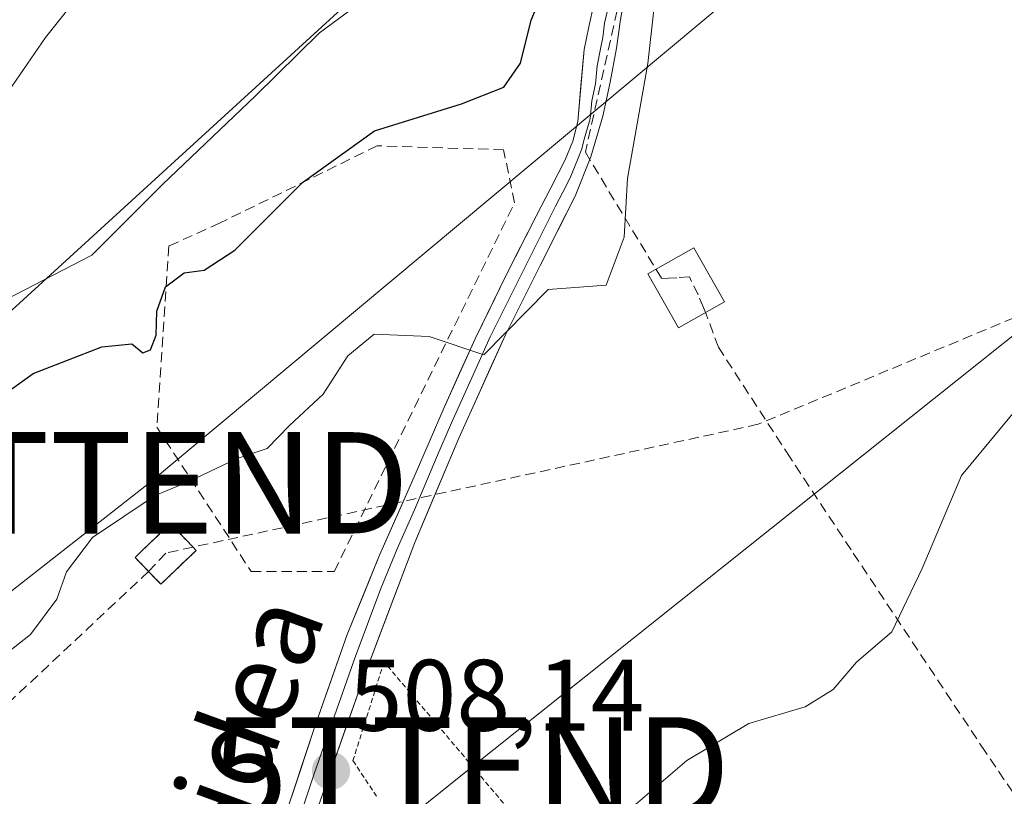
# Model space of a CAD drawing. Units: metres. Extents: x 617326 to 620768, y 4750254 to 4752627.
# Drawn here: x 619066 to 619163, y 4750698 to 4750775 of the extents above; entities that cross this region are included whole.
import ezdxf
from ezdxf.enums import TextEntityAlignment as Align

# ---------------------------------------------------------------- set-up
doc = ezdxf.new("R2010")
doc.units = ezdxf.units.M
doc.header["$MEASUREMENT"] = 0
doc.linetypes.add('TRAZOS', pattern=[0.75, 0.5, -0.25])
doc.linetypes.add('TRAZOSX2', pattern=[1.5, 1, -0.5])
doc.layers.get('0').update_dxf_attribs({"lineweight": 5})
for name, color, linetype, lineweight in [('Alambrada', 19, 'TRAZOS', 0), ('Arbolado forestal CxS', 92, 'Continuous', 0), ('Carátula', 7, 'Continuous', 5), ('Conducción de agua lineal', 5, 'TRAZOSX2', 0), ('Conducción de hidrocarburos lineal', 6, 'TRAZOSX2', 0), ('Curva de nivel maestra', 36, 'Continuous', 30), ('Curva de nivel normal', 36, 'Continuous', 0), ('Edificación ligera', 1, 'Continuous', 0), ('Edificación ligera Cxs', 1, 'Continuous', 0), ('Instalación de hidrocarburos', 135, 'TRAZOSX2', 0), ('Instalación de hidrocarburos Cxs', 135, 'Continuous', 0), ('Layer 0', 7, 'Continuous', 0), ('Prado CxS', 92, 'Continuous', 0), ('Punto de cota en terreno', 7, 'Continuous', 0), ('Rótulo de punto de cota en terreno', 19, 'Continuous', 0), ('Seto lineal', 92, 'TRAZOSX2', 0), ('Tendido', 6, 'Continuous', 0), ('Texto cartográfico', 19, 'Continuous', 0), ('Torre de tendido puntual', 7, 'Continuous', 0), ('Valla', 19, 'TRAZOS', 0)]:
    doc.layers.add(name, color=color, linetype=linetype, lineweight=lineweight)
doc.styles.add('Arial', font='txt', dxfattribs={"height": 0.2})

# ---------------------------------------------------------------- blocks, each defined once
blk = doc.blocks.new('*U151')
at = {"layer": 'Prado CxS', "color": 92, "linetype": 'Continuous', "lineweight": 0}
blk.add_polyline3d([(618735.7837, 4750724.2791, 489.0579), (618754.0839, 4750726.1043, 489.148), (618787.1297, 4750723.8061, 489.5255), (618826.5315, 4750720.9187, 488.9813), (618877.4323, 4750708.5861, 494.1977), (618933.3889, 4750700.1037, 502.4855), (618967.0387, 4750702.2561, 501.6613), (619004.4705, 4750708.8855, 503.4627), (619031.7051, 4750720.5225, 501.9132), (619060.1473, 4750741.0641, 499.7723), (619098.0233, 4750775.6535, 496.8179), (619139.0009, 4750821.0669, 495.7996), (619169.2935, 4750849.8819, 496.4079)], dxfattribs=at)
blk = doc.blocks.new('*U160')
at = {"layer": 'Arbolado forestal CxS', "color": 92, "linetype": 'Continuous', "lineweight": 0}
blk.add_polyline3d([(619169.2935, 4750849.8819, 496.4079), (619139.0009, 4750821.0669, 495.7996), (619098.0233, 4750775.6535, 496.8179), (619060.1473, 4750741.0641, 499.7723), (619031.7051, 4750720.5225, 501.9132), (619004.4705, 4750708.8855, 503.4627), (618967.0387, 4750702.2561, 501.6613), (618933.3889, 4750700.1037, 502.4855), (618877.4323, 4750708.5861, 494.1977), (618826.5315, 4750720.9187, 488.9813), (618787.1297, 4750723.8061, 489.5255), (618754.0839, 4750726.1043, 489.148), (618735.7837, 4750724.2791, 489.0579)], dxfattribs=at)
blk = doc.blocks.new('*U212')
at = {"layer": 'Curva de nivel normal', "color": 36, "linetype": 'Continuous', "lineweight": 0}
blk.add_polyline3d([(619164.2, 4750851, 495), (619160.58, 4750849.28, 495), (619157.05, 4750844.64, 495), (619154.24, 4750841.63, 495), (619149.56, 4750835.89, 495), (619141.8, 4750823.45, 495), (619137.16, 4750809.93, 495), (619135.62, 4750807.17, 495), (619130.11, 4750801.77, 495), (619116.1, 4750788.43, 495), (619111.64, 4750782.21, 495), (619110.37, 4750776.95, 495), (619109.79, 4750776.08, 495), (619107.86, 4750775.98, 495), (619103.2, 4750777.26, 495), (619100.12, 4750776.43, 495), (619095.9, 4750773.32, 495), (619089.59, 4750767.09, 495), (619080.4, 4750758.36, 495), (619073.44, 4750751.37, 495), (619063.88, 4750746.46, 495)], dxfattribs=at)
blk = doc.blocks.new('5PATER')
at = {"layer": 'Carátula', "linetype": 'Continuous', "lineweight": 5}
h = blk.add_hatch(color=250, dxfattribs=at)
edge = h.paths.add_edge_path()
edge.add_ellipse((0.002, 0.008), major_axis=(-1.326, -1.344), ratio=0.999422, start_angle=0, end_angle=360)
blk = doc.blocks.new('5TTEND')
blk.add_text('5TTEND', height=10).set_placement((0, 0), align=Align.MIDDLE_CENTER)

msp = doc.modelspace()

# ---------------------------------------------------------------- linework, layer by layer
at = {"layer": 'Alambrada', "color": 19, "linetype": 'TRAZOS', "lineweight": 0}
msp.add_polyline3d([(619134.85, 4750672.66, 512.498), (619102.26, 4750711.26, 507.429), (619099.19, 4750701.53, 508.348), (619101.51, 4750698.01, 508.923)], dxfattribs=at)
at = {"layer": 'Arbolado forestal CxS', "color": 92, "linetype": 'Continuous', "lineweight": 0}
msp.add_polyline3d([(619335.007, 4750992.828, 493.834), (619308.894, 4750964.005, 499.923), (619255.221, 4750917.228, 498.798), (619202.136, 4750877.444, 495.651), (619169.293, 4750849.882, 496.408), (619139.001, 4750821.067, 495.8), (619098.023, 4750775.654, 496.818), (619060.147, 4750741.064, 499.772), (619031.705, 4750720.523, 501.913), (619004.47, 4750708.886, 503.463), (618967.039, 4750702.256, 501.661), (618933.389, 4750700.104, 502.486), (618877.432, 4750708.586, 494.198), (618826.531, 4750720.919, 488.981), (618787.13, 4750723.806, 489.525), (618754.084, 4750726.104, 489.148), (618735.784, 4750724.279, 489.058)], dxfattribs=at)
at = {"layer": 'Conducción de agua lineal', "color": 5, "linetype": 'TRAZOSX2', "lineweight": 0}
for points in [[(619134.838, 4750892.794, 494.293), (619163.119, 4750854.747, 494.357), (619162.174, 4750848.812, 495.01), (619161.693, 4750845.852, 495.287), (619150.906, 4750825.391, 496.44), (619144.933, 4750808.295, 497.203), (619138.294, 4750798.632, 498.607), (619129.528, 4750785.663, 500.066), (619125.579, 4750776.969, 501.254), (619122.108, 4750761.53, 502.75)], [(619122.108, 4750761.53, 502.75), (619129.634, 4750749.083, 506.192)], [(619131.143, 4750749.162, 506.245), (619130.322, 4750749.119, 506.215), (619129.634, 4750749.083, 506.192)], [(619175.207, 4750682.249, 513.528), (619161.538, 4750702.412, 511.513), (619148.313, 4750722.302, 509.094), (619142.298, 4750731.427, 508.148), (619135.224, 4750742.294, 506.939), (619134.028, 4750745.575, 506.509), (619133.755, 4750746.224, 506.441), (619133.242, 4750747.455, 506.349), (619132.362, 4750749.236, 506.268), (619131.143, 4750749.162, 506.245)]]:
    msp.add_polyline3d(points, dxfattribs=at)
at = {"layer": 'Conducción de hidrocarburos lineal', "color": 6, "linetype": 'TRAZOSX2', "lineweight": 0}
for points in [[(620732.689, 4752321.188, 510.449), (620557.478, 4752013.309, 507.369), (620539.857, 4751989.338, 507.154), (620452.98, 4751872.24, 505.878), (620259.828, 4751753.093, 508.619), (620189.77, 4751488.624, 536.597), (619817.189, 4751205.619, 524.573), (619440.221, 4750914.282, 515.095), (619287.64, 4750796.533, 514.853), (619139.147, 4750734.694, 507.583), (619083.423, 4750722.58, 505.375)], [(619083.423, 4750722.58, 505.375), (619080.726, 4750721.994, 505.251)], [(619080.726, 4750721.994, 505.251), (619079.038, 4750720.184, 505.231)], [(619079.038, 4750720.184, 505.231), (618957.97, 4750606.455, 509.13), (618804.534, 4750450.412, 505.06), (618496.08, 4750285.86, 498.498), (618471.219, 4750273.424, 498.361)]]:
    msp.add_polyline3d(points, dxfattribs=at)
at = {"layer": 'Curva de nivel maestra', "color": 36, "linetype": 'Continuous', "lineweight": 30}
msp.add_polyline3d([(619064.32, 4750737.34, 500), (619067.66, 4750739.71, 500), (619074.43, 4750742.35, 500), (619077.37, 4750742.64, 500), (619078.48, 4750741.76, 500), (619079.23, 4750742.04, 500), (619079.79, 4750743.5, 500), (619079.84, 4750745.87, 500), (619080.71, 4750748.25, 500), (619082.53, 4750749.63, 500), (619084.53, 4750749.9, 500), (619087.53, 4750751.87, 500), (619094.2, 4750758.56, 500), (619101.3, 4750763.64, 500), (619109.91, 4750766.31, 500), (619114.06, 4750767.97, 500), (619115.71, 4750770.33, 500), (619116.75, 4750774.57, 500), (619118.51, 4750778.73, 500)], dxfattribs=at)
at = {"layer": 'Curva de nivel normal', "color": 36, "linetype": 'Continuous', "lineweight": 0}
for points in [[(619064.53, 4750766.55, 490), (619068.86, 4750772.86, 490), (619073.86, 4750779.16, 490)], [(619128.86, 4750775.6, 505), (619128.28, 4750770.28, 505), (619126.26, 4750758.94, 505), (619125.94, 4750753.16, 505), (619124.17, 4750748.43, 505), (619118.43, 4750748.01, 505), (619112.09, 4750741.54, 505), (619106.7, 4750743.37, 505), (619101.28, 4750743.58, 505), (619098.68, 4750741.46, 505), (619096.24, 4750737.68, 505), (619092.92, 4750734.59, 505), (619090.74, 4750732.32, 505), (619087.78, 4750731.33, 505), (619083.01, 4750729.04, 505), (619079.7, 4750727.66, 505), (619073.49, 4750723.54, 505), (619070.94, 4750720.15, 505), (619070, 4750717.45, 505), (619067.39, 4750713.95, 505), (619060.21, 4750708.35, 505)], [(619166.5, 4750738.45, 510), (619159.2, 4750729.66, 510), (619155.31, 4750720.47, 510), (619152.32, 4750714.21, 510), (619148.86, 4750711.22, 510), (619146.53, 4750708.52, 510), (619143.79, 4750706.83, 510), (619138.24, 4750705.18, 510), (619132.12, 4750701.52, 510), (619124.53, 4750695, 510)]]:
    msp.add_polyline3d(points, dxfattribs=at)
at = {"layer": 'Edificación ligera', "color": 1, "linetype": 'Continuous', "lineweight": 0}
msp.add_polyline3d([(619135.83, 4750746.78, 506.555), (619131.28, 4750744.21, 506.135), (619128.27, 4750749.53, 506.047), (619132.82, 4750752.1, 506.143), (619135.83, 4750746.78, 506.555)], dxfattribs=at)
at = {"layer": 'Edificación ligera Cxs', "color": 1, "linetype": 'Continuous', "lineweight": 0}
msp.add_polyline3d([(619135.83, 4750746.78, 506.555), (619131.28, 4750744.21, 506.135), (619128.27, 4750749.53, 506.047), (619132.82, 4750752.1, 506.143), (619135.83, 4750746.78, 506.555)], close=True, dxfattribs=at)
at = {"layer": 'Instalación de hidrocarburos', "color": 135, "linetype": 'TRAZOSX2', "lineweight": 0}
msp.add_polyline3d([(619080.257, 4750718.918, 505.317), (619081.046, 4750719.678, 505.331), (619083.73, 4750722.261, 505.405), (619083.423, 4750722.58, 505.375), (619081.183, 4750724.907, 505.136), (619078.485, 4750722.31, 505.161), (619077.71, 4750721.564, 505.147), (619079.038, 4750720.184, 505.231), (619080.257, 4750718.918, 505.317)], dxfattribs=at)
at = {"layer": 'Instalación de hidrocarburos Cxs', "color": 135, "linetype": 'Continuous', "lineweight": 0}
msp.add_polyline3d([(619080.257, 4750718.918, 505.317), (619079.038, 4750720.184, 505.231), (619077.71, 4750721.564, 505.147), (619078.485, 4750722.31, 505.161), (619081.183, 4750724.907, 505.136), (619083.423, 4750722.58, 505.375), (619083.73, 4750722.261, 505.405), (619081.046, 4750719.678, 505.331), (619080.257, 4750718.918, 505.317)], close=True, dxfattribs=at)
at = {"layer": 'Layer 0', "linetype": 'Continuous', "lineweight": 0}
for points in [[(619149.57, 4750813.47), (619148.52, 4750812.09), (619147.59, 4750810.65), (619144.28, 4750805.45), (619140.93, 4750800.28), (619138.09, 4750797.05), (619135.24, 4750793.82), (619132.62, 4750789.76), (619130.18, 4750785.57), (619127.86, 4750781.62), (619126.08, 4750777.44), (619125.58, 4750774.63), (619125.19, 4750771.81), (619124.55, 4750768.44), (619123.84, 4750765.09), (619122.66, 4750761.08), (619121.09, 4750757.21), (619117.66, 4750750.36), (619114.24, 4750743.52), (619109.62, 4750733.34), (619105.28, 4750723.04), (619100.17, 4750709.5), (619095.36, 4750695.84)], [(619092.35, 4750695.58), (619095.41, 4750704.78), (619098.63, 4750713.95), (619101.82, 4750721.78), (619105.22, 4750729.5), (619108.18, 4750736.34), (619111.23, 4750743.13), (619114.2, 4750749.2), (619117.25, 4750755.23), (619118.69, 4750758.01), (619120.13, 4750760.8), (619120.87, 4750762.64), (619121.35, 4750764.57), (619121.99, 4750771.68), (619122.44, 4750773.92), (619122.95, 4750776.16), (619123.52, 4750778.63), (619124.36, 4750781.02), (619127.69, 4750786.81), (619131.46, 4750792.28), (619139.72, 4750804.12), (619141.61, 4750806.84), (619143.49, 4750809.56), (619144.63, 4750812.08)], [(619124.265, 4750775.395), (619124.01, 4750774.275), (619123.815, 4750772.865), (619123.59, 4750771.745), (619123.27, 4750770.06), (619123.11, 4750768.285), (619122.755, 4750766.61), (619122.595, 4750764.83), (619122.005, 4750762.825), (619121.765, 4750761.86), (619121.395, 4750760.94), (619120.61, 4750759.005), (619119.89, 4750757.61), (619119.17, 4750756.22), (619117.455, 4750752.795), (619115.93, 4750749.78), (619114.22, 4750746.36), (619112.735, 4750743.325), (619111.21, 4750739.93), (619108.9, 4750734.84), (619107.42, 4750731.42), (619105.25, 4750726.27), (619103.55, 4750722.41), (619101.955, 4750718.495), (619099.4, 4750711.725), (619097.79, 4750707.14), (619095.385, 4750700.31), (619092.175, 4750690.655)]]:
    msp.add_lwpolyline(points, dxfattribs=at)
for points in [[(619092.35, 4750695.58, 507.972), (619093.88, 4750700.18, 507.711), (619095.41, 4750704.78, 507.571), (619097.02, 4750709.365, 507.367), (619098.63, 4750713.95, 507.051), (619100.225, 4750717.865, 506.929), (619101.82, 4750721.78, 506.75), (619103.52, 4750725.64, 506.436), (619105.22, 4750729.5, 506.007), (619106.7, 4750732.92, 505.755), (619108.18, 4750736.34, 505.607), (619109.705, 4750739.735, 505.108), (619111.23, 4750743.13, 504.73), (619112.715, 4750746.165, 504.701), (619114.2, 4750749.2, 504.313), (619115.725, 4750752.215, 503.856), (619117.25, 4750755.23, 503.447), (619118.69, 4750758.01, 503.098), (619120.13, 4750760.8, 502.484), (619120.87, 4750762.64, 502.199), (619121.35, 4750764.57, 502.075), (619121.67, 4750768.125, 501.935), (619121.99, 4750771.68, 501.688), (619122.44, 4750773.92, 501.555), (619122.95, 4750776.16, 501.279)], [(619125.58, 4750774.63, 501.854), (619125.19, 4750771.81, 502.178), (619124.55, 4750768.44, 502.303), (619123.84, 4750765.09, 502.85), (619122.66, 4750761.08, 503.074), (619121.09, 4750757.21, 503.175), (619119.375, 4750753.785, 503.678), (619117.66, 4750750.36, 504.184), (619115.95, 4750746.94, 504.906), (619114.24, 4750743.52, 505.492), (619112.7, 4750740.127, 505.35), (619111.16, 4750736.733, 505.565), (619109.62, 4750733.34, 506.216), (619108.173, 4750729.907, 506.353), (619106.727, 4750726.473, 506.376), (619105.28, 4750723.04, 506.772), (619103.577, 4750718.527, 507.239), (619101.873, 4750714.013, 507.152), (619100.17, 4750709.5, 507.479), (619098.567, 4750704.947, 507.942), (619096.963, 4750700.393, 508.086), (619095.36, 4750695.84, 508.21)]]:
    msp.add_polyline3d(points, dxfattribs=at)
at = {"layer": 'Prado CxS', "color": 92, "linetype": 'Continuous', "lineweight": 0}
msp.add_polyline3d([(619335.007, 4750992.828, 493.834), (619308.894, 4750964.005, 499.923), (619255.221, 4750917.228, 498.798), (619202.136, 4750877.444, 495.651), (619169.293, 4750849.882, 496.408), (619139.001, 4750821.067, 495.8), (619098.023, 4750775.654, 496.818), (619060.147, 4750741.064, 499.772), (619031.705, 4750720.523, 501.913), (619004.47, 4750708.886, 503.463), (618967.039, 4750702.256, 501.661), (618933.389, 4750700.104, 502.486), (618877.432, 4750708.586, 494.198), (618826.531, 4750720.919, 488.981), (618787.13, 4750723.806, 489.525), (618754.084, 4750726.104, 489.148), (618735.784, 4750724.279, 489.058)], dxfattribs=at)
at = {"layer": 'Seto lineal', "color": 92, "linetype": 'TRAZOSX2', "lineweight": 0}
msp.add_polyline3d([(619089.15, 4750720.17, 505.967), (619097.35, 4750720.17, 506.68), (619115.13, 4750756.54, 503.163), (619114.04, 4750761.78, 501.792), (619101.59, 4750762.17, 500.381), (619086.08, 4750754.56, 498.452), (619081.04, 4750752.29, 498.74), (619079.86, 4750734.4, 503.279), (619089.15, 4750720.17, 505.967)], dxfattribs=at)
at = {"layer": 'Tendido', "color": 6, "linetype": 'Continuous', "lineweight": 0}
for points in [[(620738.174, 4752009.124, 504.75), (620698.184, 4751977.085, 505.905), (620547.37, 4751855.15, 508.98), (620450.884, 4751777.523, 511.469), (620346.86, 4751695.82, 525.319), (620162.47, 4751545.572, 526.524), (620016.329, 4751431.523, 524.695), (619854.723, 4751298.785, 522.578), (619719.786, 4751189.512, 517.84), (619547.33, 4751050.02, 515.477), (619403.25, 4750935.26, 512.75), (619253.39, 4750814.56, 512.382), (619110.8, 4750700.8, 509.145), (618974.21, 4750591.26, 510.477), (618807.03, 4750481.938, 503.645), (618633.877, 4750333.766, 499.026), (618563.025, 4750275.016, 500.149)], [(619222.12, 4750848.38, 508.95), (619079.129, 4750728.922, 504.73), (618944.01, 4750623.01, 507.905)]]:
    msp.add_polyline3d(points, dxfattribs=at)
at = {"layer": 'Valla', "color": 19, "linetype": 'TRAZOS', "lineweight": 0}
msp.add_polyline3d([(619080.257, 4750718.918, 505.317), (619083.73, 4750722.261, 505.405), (619081.183, 4750724.907, 505.136), (619077.71, 4750721.564, 505.147), (619080.257, 4750718.918, 505.317)], dxfattribs=at)

# ---------------------------------------------------------------- block references
at = {"layer": 'Arbolado forestal CxS', "color": 92, "linetype": 'Continuous', "lineweight": 0}
msp.add_blockref('*U160', (0, 0), dxfattribs=at)
at = {"layer": 'Curva de nivel normal', "color": 36, "linetype": 'Continuous', "lineweight": 0}
msp.add_blockref('*U212', (0, 0), dxfattribs=at)
at = {"layer": 'Prado CxS', "color": 92, "linetype": 'Continuous', "lineweight": 0}
msp.add_blockref('*U151', (0, 0), dxfattribs=at)
at = {"layer": 'Punto de cota en terreno', "linetype": 'Continuous', "lineweight": 0}
msp.add_blockref('5PATER', (619097.02, 4750700.51, 508.14), dxfattribs=at)
at = {"layer": 'Torre de tendido puntual', "linetype": 'Continuous', "lineweight": 0}
for p in [(619079.129, 4750728.922, 504.73), (619110.8, 4750700.8, 509.145)]:
    msp.add_blockref('5TTEND', p, dxfattribs=at)

# ---------------------------------------------------------------- texts
at = {"layer": 'Rótulo de punto de cota en terreno', "color": 19, "linetype": 'Continuous', "lineweight": 0, "style": 'Arial'}
msp.add_text('508,14', height=7, dxfattribs=at).set_placement((619098.784, 4750702.274), align=Align.BOTTOM_LEFT)
at = {"layer": 'Texto cartográfico', "color": 19, "linetype": 'Continuous', "lineweight": 0, "style": 'Arial'}
msp.add_text('Larrasoaingo Bidea', height=8, rotation=69.87248, dxfattribs=at).set_placement((619075.815, 4750670.938), align=Align.MIDDLE_CENTER)

doc.saveas('drawing.dxf')
